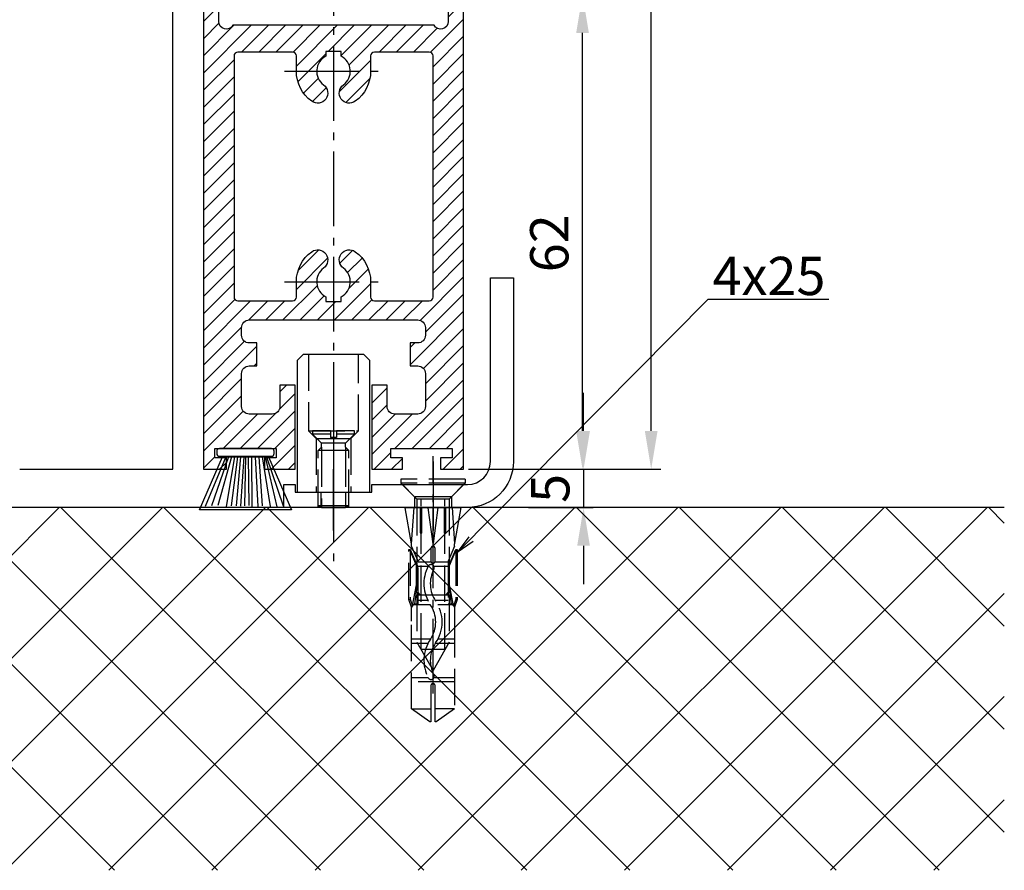
# Model space of a CAD drawing. Units: millimetres. Extents: x 28 to 8301, y -39 to 8410.
# Drawn here: x 4972 to 5101, y 1362 to 1473 of the extents above; entities that cross this region are included whole.
import ezdxf

# ---------------------------------------------------------------- set-up
doc = ezdxf.new("R2010")
doc.units = ezdxf.units.MM
doc.linetypes.add('AM_DIN_F_W050', pattern=[6.25, 4.75, -1.5])
doc.linetypes.add('AM_DIN_G_W050', pattern=[13.75, 9.75, -1.5, 1, -1.5])
for name, color, linetype in [('Block', 3, 'Continuous'), ('centerline-Mittellinie', 92, 'AM_DIN_G_W050'), ('dimension-Bemassung', 5, 'Continuous'), ('hatching-Schraffur', 5, 'Continuous'), ('hiddenline-hinterliegendelinie', 6, 'AM_DIN_F_W050'), ('outline-Körperkante', 7, 'Continuous')]:
    doc.layers.add(name, color=color, linetype=linetype)
doc.dimstyles.new('ISO-5.0', dxfattribs={"dimtxt": 5, "dimasz": 5, "dimexe": 1.25, "dimexo": 0.625, "dimgap": 1.2, "dimtad": 1, "dimdec": 3, "dimtxsty": 'Standard', "dimcen": 5, "dimclrd": 256, "dimclre": 256, "dimadec": 0, "dimazin": 0, "dimtfac": 1, "dimtdec": 3, "dimtmove": 0, "dimatfit": 3, "dimfxl": 0, "dimlwd": -1, "dimlwe": -1, "dimarcsym": 0})

# ---------------------------------------------------------------- blocks, each defined once
blk = doc.blocks.new('*D65')
at = {"layer": 'Defpoints', "color": 0}
for p in [(5039.414999439336, 3542.04814141358), (5054.42219655405, 3542.04814141358), (5029.914908424506, 1414.04814141358)]:
    blk.add_point(p, dxfattribs=at)
at = {"layer": 'dimension-Bemassung'}
for p, q in [((5040.039999439336, 3542.04814141358), (5055.67219655405, 3542.04814141358)), ((5054.422196554049, 1419.04814141358), (5054.42219655405, 3537.04814141358)), ((5030.539908424506, 1414.04814141358), (5055.672196554049, 1414.04814141358))]:
    blk.add_line(p, q, dxfattribs=at)
for points in [[(5053.588863220717, 3537.04814141358), (5055.255529887383, 3537.04814141358), (5054.42219655405, 3542.04814141358)], [(5053.588863220716, 1419.04814141358), (5055.255529887382, 1419.04814141358), (5054.422196554049, 1414.04814141358)]]:
    blk.add_solid(points, dxfattribs=at)
at = {"layer": 'dimension-Bemassung', "color": 0, "insert": (5050.722196554049, 3468.568941211528), "char_height": 5, "attachment_point": 5, "rotation": 90}
blk.add_mtext('FH1', dxfattribs=at)
blk = doc.blocks.new('*D67')
at = {"layer": 'Defpoints', "color": 0}
for p in [(5020.364682510325, 1476.048141413578), (5045.450121701221, 1476.048141413578), (5029.914908424506, 1414.04814141358)]:
    blk.add_point(p, dxfattribs=at)
at = {"layer": 'dimension-Bemassung'}
for p, q in [((5020.989682510325, 1476.048141413578), (5046.700121701221, 1476.048141413578)), ((5045.450121701221, 1419.04814141358), (5045.450121701221, 1471.048141413578)), ((5030.539908424506, 1414.04814141358), (5046.700121701221, 1414.04814141358))]:
    blk.add_line(p, q, dxfattribs=at)
for points in [[(5044.616788367888, 1471.048141413578), (5046.283455034554, 1471.048141413578), (5045.450121701221, 1476.048141413578)], [(5044.616788367888, 1419.04814141358), (5046.283455034554, 1419.04814141358), (5045.450121701221, 1414.04814141358)]]:
    blk.add_solid(points, dxfattribs=at)
at = {"layer": 'dimension-Bemassung', "color": 0, "insert": (5041.750121701221, 1443.571037402013), "char_height": 5, "attachment_point": 5, "rotation": 90}
blk.add_mtext('62', dxfattribs=at)
blk = doc.blocks.new('*D70')
at = {"layer": 'Defpoints', "color": 0}
for p in [(5029.914908424506, 1414.04814141358), (5037.781189477749, 1409.048141413579), (5045.584270251978, 1409.048141413579)]:
    blk.add_point(p, dxfattribs=at)
at = {"layer": 'dimension-Bemassung'}
for p, q in [((5045.584270251978, 1419.04814141358), (5045.584270251978, 1424.04814141358)), ((5030.539908424506, 1414.04814141358), (5046.834270251978, 1414.04814141358)), ((5045.584270251978, 1414.04814141358), (5045.584270251978, 1409.048141413579)), ((5038.406189477749, 1409.048141413579), (5046.834270251978, 1409.048141413579)), ((5045.584270251978, 1404.048141413579), (5045.584270251978, 1399.048141413579))]:
    blk.add_line(p, q, dxfattribs=at)
for points in [[(5044.750936918645, 1419.04814141358), (5046.417603585311, 1419.04814141358), (5045.584270251978, 1414.04814141358)], [(5044.750936918645, 1404.048141413579), (5046.417603585311, 1404.048141413579), (5045.584270251978, 1409.048141413579)]]:
    blk.add_solid(points, dxfattribs=at)
at = {"layer": 'dimension-Bemassung', "color": 0, "insert": (5041.884270251978, 1411.54814141358), "char_height": 5, "attachment_point": 5, "rotation": 90}
blk.add_mtext('5', dxfattribs=at)
blk = doc.blocks.new('Bürste')
at = {"layer": 'hatching-Schraffur'}
for p, q in [((-2.064304100818844, -1.074771044780732), (-4.757905451990951, -7.548768791028009)), ((-1.717983885944818, -1.074771044780732), (-3.949825190670823, -7.471774980270425)), ((-1.333183487160908, -1.074771044780732), (-3.103264745440811, -7.433279179791157)), ((-0.9483838085345715, -1.07477104478074), (-2.006584185032807, -7.548768791028011)), ((-0.5635834097506622, -1.074771044780733), (-1.352423939194637, -7.471774980270426)), ((-0.1403028270568705, -1.074771044780733), (-0.6982636933565805, -7.491023432959879)), ((0.2829770354793489, -1.074771044780733), (-0.1595432790905993, -7.510271885649332)), ((0.5000000000000007, -1.074771044780733), (0.3791771351752682, -7.491023432959879)), ((0.8409371816213713, -1.074771044780733), (0.9178975494412493, -7.4525265275812)), ((1.30269794822516, -1.074771044780733), (1.341177411977469, -7.58726569640669)), ((1.783697726547417, -1.074771044780733), (2.130017941421442, -7.58726569640669)), ((2.226218041117364, -1.074771044780733), (2.668738355687423, -7.491023432959879)), ((2.668738355687424, -1.074771044780733), (3.707699000309389, -7.58726569640669)), ((3.053538754471333, -1.07477104478074), (4.611979361325438, -7.625762601785369)), ((3.245938953863288, -1.074771044780733), (5.439300074679408, -7.49102343295988))]:
    blk.add_line(p, q, dxfattribs=at)
at = {"layer": 'outline-Körperkante'}
blk.add_lwpolyline([(3.5, -1.074771044780733), (6.499999999999999, -8.000000000000004), (-5.500000000000001, -7.999999999999999), (-2.5, -1.074771044780732)], close=True, dxfattribs=at)
blk.add_lwpolyline([(-3.249999999999996, -0.3499999999999992), (-3.250000000000001, -0.649999999999999, 0.4142135623730961), (-2.900000000000002, -1), (3.899999999999995, -1.000000000000002, 0.414213562373095), (4.249999999999997, -0.6500000000000017), (4.249999999999997, -0.3500000000000016, 0.414213562373095), (3.899999999999996, -1.77635683940025e-15), (-2.899999999999996, -1.110223024625157e-16, 0.4142135623730943)], format="xyb", close=True, dxfattribs=at)
blk = doc.blocks.new('Seitenriss_Türschuh')
at = {"layer": 'hatching-Schraffur'}
h = blk.add_hatch(dxfattribs=at)
h.set_pattern_fill('LINE', color=256, scale=0.5, angle=45, style=0)
h.set_pattern_definition([(45, (-260.1302474895663, -337.3312607704851), (-1.122532015133644, 1.122532015133644), [])])
edge = h.paths.add_edge_path(flags=16)
edge.add_line((-12.50000000000005, 27), (-5.349999999999991, 26.99999999999989))
edge.add_arc((-5.349999999999984, 27.49999999999988), 0.4999999999999929, 269.9999999999992, 360.0000000000008)
edge.add_line((-4.849999999999991, 27.49999999999989), (-4.850000000000048, 29.5))
edge.add_arc((-5.46229728115577e-14, 29.50000000000006), 4.849999999999993, 126.00000000000091, 180.0000000000007, ccw=False)
edge.add_arc((-2.071943014331085, 32.35178490517168), 1.325000000000008, -54.000000000000114, 125.9999999999996, ccw=False)
edge.add_arc((3.33066907387547e-15, 29.49999999999999), 2.200000000000057, 126.0000000000025, 242.9643082105868)
edge.add_line((-1.000000000000053, 27.54040820577342), (-1.000000000000053, 26.89999999999998))
edge.add_line((-1.000000000000053, 26.89999999999998), (0.9999999999999467, 26.89999999999998))
edge.add_line((0.9999999999999467, 26.89999999999998), (0.9999999999999467, 27.54040820577336))
edge.add_arc((2.220446049250313e-15, 29.49999999999998), 2.200000000000045, 297.0356917894101, 414.0000000000009)
edge.add_arc((2.071943014330945, 32.35178490517171), 1.324999999999971, 54.00000000000051, 234.0000000000005, ccw=False)
edge.add_arc((-4.662936703425657e-14, 29.49999999999999), 4.850000000000015, 1.1368683772161603e-13, 54.00000000000023, ccw=False)
edge.add_line((4.849999999999969, 29.5), (4.849999999999969, 27.50000000000011))
edge.add_arc((5.349999999999976, 27.50000000000012), 0.5000000000000062, 180.0000000000008, 269.9999999999993)
edge.add_line((5.349999999999969, 27.00000000000011), (12.49999999999995, 26.99999999999989))
edge.add_arc((12.49999999999995, 27.49999999999988), 0.4999999999999929, 269.9999999999994, 360.0000000000008)
edge.add_line((12.99999999999995, 27.49999999999989), (12.99999999999995, 59.00000000000006))
edge.add_arc((12.49999999999995, 59.00000000000006), 0.5, 0, 90)
edge.add_line((12.49999999999995, 59.50000000000006), (5.349999999999969, 59.5))
edge.add_arc((5.349999999999969, 59), 0.5, 90, 180)
edge.add_line((4.849999999999969, 59), (4.849999999999969, 57))
edge.add_arc((-4.662936703425657e-14, 57.00000000000001), 4.850000000000016, 305.99999999999983, 359.99999999999983, ccw=False)
edge.add_arc((2.071943014330944, 54.14821509482829), 1.324999999999972, 125.99999999999949, 305.9999999999995, ccw=False)
edge.add_arc((4.662936703425657e-15, 56.99999999999999), 2.200000000000019, 305.9999999999996, 422.9643082105897)
edge.add_line((0.9999999999999467, 58.95959179422658), (0.9999999999999467, 59.60000000000002))
edge.add_line((0.9999999999999467, 59.60000000000002), (-1.000000000000053, 59.60000000000002))
edge.add_line((-1.000000000000053, 59.60000000000002), (-1.000000000000053, 58.95959179422653))
edge.add_arc((-5.484501741648273e-14, 56.99999999999999), 2.199999999999997, 117.0356917894123, 233.9999999999984)
edge.add_arc((-2.071943014331113, 54.14821509482829), 1.325000000000054, -125.99999999999977, 53.99999999999977, ccw=False)
edge.add_arc((-2.575717417130363e-14, 56.99999999999986), 4.850000000000021, 179.9999999999983, 233.9999999999981, ccw=False)
edge.add_line((-4.850000000000048, 57), (-4.849999999999962, 59))
edge.add_arc((-5.349999999999953, 59.00000000000001), 0.4999999999999911, 359.9999999999992, 450.000000000001)
edge.add_line((-5.349999999999962, 59.5), (-12.5, 59.49999999999989))
edge.add_arc((-12.49999999999999, 58.99999999999989), 0.5, 90.0000000000002, 180)
edge.add_line((-13, 58.99999999999989), (-13.00000000000005, 27.5))
edge.add_arc((-12.50000000000005, 27.5), 0.5000000000000036, 180.0000000000004, 269.9999999999996)
edge = h.paths.add_edge_path()
edge.add_line((16.99999999999995, 5), (16.99999999999995, 78))
edge.add_line((16.99999999999995, 78), (14.99999999999995, 78))
edge.add_line((14.99999999999995, 78), (14.99999999999995, 76.5))
edge.add_line((14.99999999999995, 76.5), (15.99999999999995, 76.5))
edge.add_line((15.99999999999995, 76.5), (15.99999999999995, 74.5))
edge.add_line((15.99999999999995, 74.5), (14.99999999999995, 74.5))
edge.add_line((14.99999999999995, 74.5), (14.99999999999995, 63.5))
edge.add_arc((13.99999999999996, 63.5), 0.9999999999999911, -149.99999999999972, 0, ccw=False)
edge.add_line((13.13397459621553, 63), (-13.13397459621561, 63))
edge.add_arc((-14.00000000000005, 63.5), 1.000000000000005, 180, 330.00000000000017, ccw=False)
edge.add_line((-15.00000000000005, 63.5), (-15.00000000000005, 74.5))
edge.add_line((-15.00000000000005, 74.5), (-16.00000000000005, 74.5))
edge.add_line((-16.00000000000005, 74.5), (-16.00000000000005, 76.5))
edge.add_line((-16.00000000000005, 76.5), (-15.00000000000005, 76.5))
edge.add_line((-15.00000000000005, 76.5), (-15.00000000000005, 78))
edge.add_line((-15.00000000000005, 78), (-17.00000000000005, 78))
edge.add_line((-17.00000000000005, 78), (-17.00000000000005, 5))
edge.add_line((-17.00000000000005, 5), (-14.00000000000005, 5))
edge.add_line((-14.00000000000005, 5), (-14.00000000000005, 6.5))
edge.add_line((-14.00000000000005, 6.5), (-15.50000000000005, 6.5))
edge.add_line((-15.50000000000005, 6.5), (-15.50000000000005, 7.699999999999989))
edge.add_line((-15.50000000000005, 7.699999999999989), (-7.500000000000053, 7.699999999999989))
edge.add_line((-7.500000000000053, 7.699999999999989), (-7.500000000000053, 6.5))
edge.add_line((-7.500000000000053, 6.5), (-9.000000000000053, 6.5))
edge.add_line((-9.000000000000053, 6.5), (-9.000000000000053, 5))
edge.add_line((-9.000000000000053, 5), (-5.000000000000053, 5))
edge.add_line((-5.000000000000053, 5), (-5.000000000000053, 16))
edge.add_line((-5.000000000000053, 16), (-7.000000000000053, 16))
edge.add_line((-7.000000000000053, 16), (-7.000000000000053, 13.19999999999999))
edge.add_arc((-8.000000000000053, 13.19999999999999), 1, -90, 0, ccw=False)
edge.add_line((-8.000000000000053, 12.19999999999999), (-11.00000000000005, 12.19999999999999))
edge.add_arc((-11.00000000000005, 13.19999999999999), 1, 180, 270, ccw=False)
edge.add_line((-12.00000000000005, 13.19999999999999), (-12.00000000000005, 17.5))
edge.add_arc((-11.00000000000005, 17.5), 1, 90, 180, ccw=False)
edge.add_line((-11.00000000000005, 18.5), (-10.00000000000005, 18.5))
edge.add_line((-10.00000000000005, 18.5), (-10.00000000000005, 21.5))
edge.add_line((-10.00000000000005, 21.5), (-11.00000000000005, 21.49999999999994))
edge.add_arc((-11.00000000000005, 22.49999999999994), 1, 180, 270, ccw=False)
edge.add_line((-12.00000000000005, 22.49999999999994), (-12.00000000000005, 23.5))
edge.add_arc((-11.00000000000005, 23.5), 1, 90, 180, ccw=False)
edge.add_line((-11.00000000000005, 24.5), (10.99999999999995, 24.5))
edge.add_arc((10.99999999999996, 23.50000000000001), 0.9999999999999929, -3.979039320256561e-13, 90.00000000000051, ccw=False)
edge.add_line((11.99999999999995, 23.5), (11.99999999999995, 22.5))
edge.add_arc((10.99999999999993, 22.50000000000001), 1.000000000000014, 270.0000000000008, 359.9999999999992, ccw=False)
edge.add_line((10.99999999999995, 21.5), (9.999999999999947, 21.5))
edge.add_line((9.999999999999947, 21.5), (9.999999999999947, 18.5))
edge.add_line((9.999999999999947, 18.5), (10.99999999999995, 18.5))
edge.add_arc((10.99999999999995, 17.5), 1, 0, 90, ccw=False)
edge.add_line((11.99999999999995, 17.5), (11.99999999999995, 13.19999999999999))
edge.add_arc((10.99999999999995, 13.19999999999999), 1, -90, 0, ccw=False)
edge.add_line((10.99999999999995, 12.19999999999999), (7.999999999999947, 12.19999999999999))
edge.add_arc((7.999999999999947, 13.19999999999999), 1, 180, 270, ccw=False)
edge.add_line((6.999999999999947, 13.19999999999999), (6.999999999999947, 16))
edge.add_line((6.999999999999947, 16), (4.999999999999947, 16))
edge.add_line((4.999999999999947, 16), (4.999999999999947, 5))
edge.add_line((4.999999999999947, 5), (8.999999999999947, 5))
edge.add_line((8.999999999999947, 5), (8.999999999999947, 6.5))
edge.add_line((8.999999999999947, 6.5), (7.499999999999947, 6.5))
edge.add_line((7.499999999999947, 6.5), (7.499999999999947, 7.699999999999989))
edge.add_line((7.499999999999947, 7.699999999999989), (15.49999999999995, 7.699999999999989))
edge.add_line((15.49999999999995, 7.699999999999989), (15.49999999999995, 6.5))
edge.add_line((15.49999999999995, 6.5), (13.99999999999995, 6.5))
edge.add_line((13.99999999999995, 6.5), (13.99999999999995, 5))
edge.add_line((13.99999999999995, 5), (16.99999999999995, 5))
at = {"layer": 'centerline-Mittellinie'}
for p, q in [((-6.3965499199827, 57), (6.396549919982707, 57)), ((-6.3965499199827, 29.5), (6.396549919982707, 29.5))]:
    blk.add_line(p, q, dxfattribs=at)
at = {"layer": 'outline-Körperkante'}
for points in [[(16.99999999999995, 5), (16.99999999999995, 78), (14.99999999999995, 78), (14.99999999999995, 76.5), (15.99999999999995, 76.5), (15.99999999999995, 74.5), (14.99999999999995, 74.5), (14.99999999999995, 63.5, -0.7673269879789567), (13.13397459621553, 63), (-13.13397459621561, 63, -0.7673269879789623), (-15.00000000000005, 63.5), (-15.00000000000005, 74.5), (-16.00000000000005, 74.5), (-16.00000000000005, 76.5), (-15.00000000000005, 76.5), (-15.00000000000005, 78), (-17.00000000000005, 78), (-17.00000000000005, 5), (-14.00000000000005, 5), (-14.00000000000005, 6.5), (-15.50000000000005, 6.5), (-15.50000000000005, 7.699999999999989), (-7.500000000000053, 7.699999999999989), (-7.500000000000053, 6.5), (-9.000000000000053, 6.5), (-9.000000000000053, 5), (-5.000000000000053, 5), (-5.000000000000053, 16), (-7.000000000000053, 16), (-7.000000000000053, 13.19999999999999, -0.414213562373095), (-8.000000000000053, 12.19999999999999), (-11.00000000000005, 12.19999999999999, -0.414213562373095), (-12.00000000000005, 13.19999999999999), (-12.00000000000005, 17.5, -0.414213562373095), (-11.00000000000005, 18.5), (-10.00000000000005, 18.5), (-10.00000000000005, 21.5), (-11.00000000000005, 21.49999999999994, -0.414213562373095), (-12.00000000000005, 22.49999999999994), (-12.00000000000005, 23.5, -0.414213562373095), (-11.00000000000005, 24.5), (10.99999999999995, 24.5, -0.4142135623731005), (11.99999999999995, 23.5), (11.99999999999995, 22.5, -0.4142135623730867), (10.99999999999995, 21.5), (9.999999999999947, 21.5), (9.999999999999947, 18.5), (10.99999999999995, 18.5, -0.414213562373095), (11.99999999999995, 17.5), (11.99999999999995, 13.19999999999999, -0.414213562373095), (10.99999999999995, 12.19999999999999), (7.999999999999947, 12.19999999999999, -0.414213562373095), (6.999999999999947, 13.19999999999999), (6.999999999999947, 16), (4.999999999999947, 16), (4.999999999999947, 5), (8.999999999999947, 5), (8.999999999999947, 6.5), (7.499999999999947, 6.5), (7.499999999999947, 7.699999999999989), (15.49999999999995, 7.699999999999989), (15.49999999999995, 6.5), (13.99999999999995, 6.5), (13.99999999999995, 5)], [(-12.50000000000005, 27), (-5.349999999999991, 26.99999999999989, 0.4142135623731031), (-4.849999999999991, 27.49999999999989), (-4.850000000000048, 29.5, -0.240078759080115), (-2.850758473618608, 33.4237324227185, -0.9999999999999952), (-1.293127555043551, 31.27983738762487, 0.559822348372882), (-1.000000000000053, 27.54040820577342), (-1.000000000000053, 26.89999999999998), (0.9999999999999467, 26.89999999999998), (0.9999999999999467, 27.54040820577336, 0.5598223483729196), (1.293127555043444, 31.27983738762492, -0.9999999999999999), (2.850758473618445, 33.4237324227185, -0.2400787590801161), (4.849999999999969, 29.5), (4.849999999999969, 27.50000000000011, 0.4142135623730875), (5.349999999999969, 27.00000000000011), (12.49999999999995, 26.99999999999989, 0.4142135623731005), (12.99999999999995, 27.49999999999989), (12.99999999999995, 59.00000000000006, 0.414213562373095), (12.49999999999995, 59.50000000000006), (5.349999999999969, 59.5, 0.414213562373095), (4.849999999999969, 59), (4.849999999999969, 57, -0.240078759080116), (2.850758473618445, 53.0762675772815, -1), (1.293127555043444, 55.22016261237508, 0.5598223483729158), (0.9999999999999467, 58.95959179422658), (0.9999999999999467, 59.60000000000002), (-1.000000000000053, 59.60000000000002), (-1.000000000000053, 58.95959179422653, 0.5598223483728925), (-1.293127555043551, 55.22016261237513, -0.9999999999999952), (-2.850758473618665, 53.07626757728144, -0.2400787590801149), (-4.850000000000048, 57), (-4.849999999999962, 59, 0.4142135623731054), (-5.349999999999962, 59.5), (-12.5, 59.49999999999989, 0.414213562373092), (-13, 58.99999999999989), (-13.00000000000005, 27.5, 0.4142135623730906)]]:
    blk.add_lwpolyline(points, format="xyb", close=True, dxfattribs=at)
blk = doc.blocks.new('Seitenriss_Laufflügel_TEP_TXP')
at = {"layer": 'centerline-Mittellinie'}
blk.add_line((206.6827732843831, 171.1609787462767), (206.6827732843831, 61.36204608135722), dxfattribs=at)
for name, p in [('Seitenriss_Türschuh', (206.6827732843831, 69.65631333317697)), ('Bürste', (194.6827732843831, 77.35631333317696))]:
    blk.add_blockref(name, p)
blk = doc.blocks.new('Seitenriss_Eingang_TEP_TXP')
at = {"layer": 'hatching-Schraffur'}
h = blk.add_hatch(dxfattribs=at)
h.set_pattern_fill('ANSI37', color=256, scale=3, style=0)
h.set_pattern_definition([(45, (47.02331363561211, -2389.498274226779), (-6.735192090801863, 6.735192090801865), []), (135, (47.02331363561211, -2389.498274226779), (-6.735192090801865, -6.735192090801863), [])])
h.paths.add_polyline_path([(429.52573100634, -2094.455782736579), (232.093194666578, -2094.455782736579), (232.093194666578, -2141.85335281998), (429.52573100634, -2141.85335281998)])
at = {"layer": 'outline-Körperkante'}
blk.add_line((429.52573100634, -2094.455782736579), (232.093194666578, -2094.455782736579), dxfattribs=at)
blk = doc.blocks.new('Seitenriss_Bodenführung')
at = {"layer": 'centerline-Mittellinie'}
blk.add_line((185.3616223868613, 210.7178745478454), (185.3616223868613, 197.6774646185235), dxfattribs=at)
for points in [[(198.3616223868615, 174.8274646185235, 0), (198.3616223868615, 205.8274646185235, 0)], [(198.3616223868615, 205.1274646185235, 0), (198.3616223868615, 196.1274646185235, 0)], [(185.3616223868613, 196.1274646185235, 0), (185.3616223868613, 204.1274646185235, 0)]]:
    blk.add_polyline3d(points, dxfattribs=at)
at = {"layer": 'hiddenline-hinterliegendelinie'}
for p, q in [((182.1116223868612, 209.1274646185235), (188.6116223868612, 209.1274646185235)), ((184.9616223868613, 209.1274646185235), (182.6116223868613, 209.1274646185235)), ((182.6116223868613, 209.1274646185235), (182.6116223868613, 208.7274646185235)), ((184.9616223868613, 208.7274646185235), (182.6116223868613, 208.7274646185235)), ((182.6116223868613, 208.7274646185235), (183.7910373868613, 207.5480496185235)), ((184.9616223868613, 209.1274646185235), (184.9616223868613, 208.2774646185235)), ((188.1116223868613, 209.1274646185235), (185.7616223868613, 209.1274646185235)), ((185.7616223868613, 209.1274646185235), (185.7616223868613, 208.2774646185235)), ((188.1116223868613, 208.7274646185235), (185.7616223868613, 208.7274646185235)), ((188.1116223868613, 208.7274646185235), (186.9322073868613, 207.5480496185235)), ((188.1116223868613, 208.7274646185235), (188.1116223868613, 209.1274646185235)), ((183.1116223868612, 208.1274646185235), (183.1116223868612, 201.1274646185235)), ((186.9322073868613, 207.5480496185235), (183.7910373868613, 207.5480496185235)), ((183.7910373868613, 207.0068796185235), (183.7910373868613, 207.5480496185235)), ((185.7616223868613, 208.2774646185235), (184.9616223868613, 208.2774646185235)), ((186.9322073868613, 207.0068796185235), (186.9322073868613, 207.5480496185235)), ((187.6116223868612, 208.1274646185235), (187.6116223868612, 201.1274646185235)), ((183.3616223868613, 206.5774646185235), (183.7910373868613, 207.0068796185235)), ((183.3616223868613, 199.3421721185235), (183.3616223868613, 206.5774646185235)), ((187.3616223868613, 206.5774646185235), (183.3616223868613, 206.5774646185235)), ((183.7910373868613, 207.0068796185235), (183.7910373868613, 206.5774646185235)), ((183.7910373868613, 206.5774646185235), (183.7910373868613, 199.1274646185235)), ((187.3616223868613, 206.5774646185235), (186.9322073868613, 207.0068796185235)), ((186.9322073868613, 207.0068796185235), (186.9322073868613, 206.5774646185235)), ((186.9322073868613, 206.5774646185235), (186.9322073868613, 199.1274646185235)), ((187.3616223868613, 199.3421721185235), (187.3616223868613, 206.5774646185235)), ((187.3616223868613, 199.3421721185235), (183.3616223868613, 199.3421721185235)), ((183.7910373868613, 199.1274646185235), (183.3616223868613, 199.3421721185235)), ((183.7910373868613, 199.1274646185235), (186.9322073868613, 199.1274646185235)), ((186.9322073868613, 199.1274646185235), (187.3616223868613, 199.3421721185235)), ((195.5616223868615, 194.3885492542619), (195.8791440847979, 199.1274646185235)), ((200.8441006889249, 199.1274646185235), (201.1616223868614, 194.3885492542619)), ((196.7450286368615, 187.6887224383376), (196.3616223868615, 188.0721286883376)), ((196.3616223868615, 187.6887224383376), (196.3616223868615, 188.0721286883376)), ((199.9782161368615, 187.6887224383376), (200.3616223868615, 188.0721286883376)), ((200.3616223868615, 187.6887224383376), (200.3616223868615, 188.0721286883376)), ((200.3616223868615, 187.6887224383376), (196.3616223868615, 187.6887224383376))]:
    blk.add_line(p, q, dxfattribs=at)
for points in [[(182.1116223868612, 219.1274646185235), (182.1116223868612, 209.1274646185235), (183.1116223868612, 208.1274646185235), (187.6116223868612, 208.1274646185235), (188.6116223868612, 209.1274646185235), (188.6116223868612, 219.1274646185235)], [(198.3616223868615, 194.3674646185235), (197.7269557201948, 199.1274646185235)], [(198.9962890535282, 199.1274646185235), (198.3616223868615, 194.3674646185235)], [(198.3616223868615, 194.3674646185235), (198.3616223868615, 199.1274646185235)], [(195.5616223868614, 194.0874646185236), (195.5616223868615, 194.3885492542619)], [(201.1616223868616, 194.0874646185236), (201.1616223868614, 194.3885492542619)], [(195.3859817198984, 193.662490987619), (195.3859817198984, 187.1331706452367), (195.6718137961281, 186.2977693893089)], [(195.6718137961281, 186.2977693893089), (196.2214908658005, 189.0238155928625), (196.2214908658005, 191.5410114824341), (195.3859817198984, 193.5233195473474)], [(201.0514309775949, 186.2977693893089), (200.5017539079225, 189.0238155928625), (200.5017539079225, 191.5410114824341), (201.3372630538245, 193.5233195473474)], [(201.3372630538245, 193.662490987619), (201.3372630538245, 187.1331706452367), (201.0514309775949, 186.2977693893089)], [(196.4016223868614, 192.0136727193407), (198.1057876674006, 192.0136727193407)], [(198.6174571063223, 192.0136727193407), (200.3216223868615, 192.0136727193407)], [(196.2214908658005, 191.5410114824341), (196.2914545351553, 191.5447169965541)], [(196.4016223868614, 191.4536727193407), (197.7314976189105, 191.4536727193407)], [(198.4748447888254, 191.4536727193407), (200.3216223868615, 191.4536727193407)], [(200.5017539079225, 191.5410114824341), (200.4317902385677, 191.5447169965541)], [(196.2214908658005, 189.0238155928625), (196.2914545351553, 189.0247169965541)], [(200.5017539079225, 189.0238155928625), (200.4317902385677, 189.0247169965541)], [(195.2179817198983, 187.0959102188625), (195.3859817198984, 187.1331706452367)], [(197.6981733736464, 186.9754646185235), (196.4016223868614, 186.9754646185235)], [(200.3216223868615, 186.9754646185235), (198.6668832385956, 186.9754646185235)], [(201.5052630538246, 187.0959102188625), (201.3372630538245, 187.1331706452367)], [(195.6718137961281, 186.2977693893089), (195.5616223868613, 186.0915518257963)], [(195.9536223868616, 186.5274646185234), (195.6718137961281, 186.2977693893089)], [(198.0308745825014, 186.4154646185235), (195.816211774242, 186.4154646185235)], [(200.9070329994809, 186.4154646185235), (199.0052907893451, 186.4154646185235)], [(200.7696223868614, 186.5274646185234), (201.0514309775949, 186.2977693893089)], [(201.0514309775949, 186.2977693893089), (201.1616223868616, 186.0915518257963)], [(201.1616223868617, 186.0915518257965), (201.1616223868617, 184.2869237399297)], [(198.0381057618886, 181.9354646185235), (195.5616223868614, 181.9354646185235)], [(201.1616223868612, 181.9354646185235), (199.0108969060582, 181.9354646185235)], [(197.7036920139538, 181.3754646185234), (195.5616223868613, 181.3754646185234)], [(201.1616223868612, 181.3754646185234), (198.6739862036255, 181.3754646185234)], [(197.7267466405378, 176.8954646185236), (195.5616223868614, 176.8954646185236)], [(201.1616223868612, 176.3354646185234), (195.5616223868613, 176.3354646185234)], [(201.1616223868612, 176.8954646185236), (198.4858483631127, 176.8954646185236)], [(195.5616223868613, 172.8074646185236), (198.0816223868616, 172.8074646185236)], [(201.1616223868617, 172.8074646185236), (198.6416223868617, 172.8074646185236)]]:
    blk.add_lwpolyline(points, dxfattribs=at)
for points in [[(195.5616223868615, 194.3885492542619), (194.7216223868616, 199.1274646185235), (196.6910499024964, 199.1274646185235), (196.6910499024964, 195.8794646185235, 1), (196.9150499024964, 195.8794646185235), (196.9150499024964, 199.1274646185235)], [(196.9150499024964, 199.1274646185235), (199.8081948712266, 199.1274646185235), (199.8081948712266, 195.8794646185235, 1), (200.0321948712265, 195.8794646185235), (200.0321948712265, 199.1274646185235), (202.0016223868615, 199.1274646185235), (201.1616223868614, 194.3885492542619)], [(201.1616223868616, 194.0874646185236), (200.3216223868615, 192.1274646185235), (200.3216223868615, 186.5274646185234), (200.7696223868614, 186.5274646185234), (200.4317902385677, 189.0247169965541), (200.4317902385677, 191.5447169965541), (201.3372630538245, 193.662490987619), (201.5052630538246, 193.662490987619), (201.5052630538246, 187.1331706452364), (201.5052630538246, 187.0959102188625), (201.1616223868616, 186.0915518257963), (201.1616223868612, 184.2869237399297), (201.1616223868617, 172.8074646185236), (198.7816223868616, 171.1274646185235), (198.6416223868617, 171.1274646185235), (198.6416223868617, 175.8316200265596, 1), (198.0816223868616, 175.8316200265596), (198.0816223868615, 171.1274646185235), (197.9416223868615, 171.1274646185235), (195.5616223868613, 172.8074646185236), (195.5616223868613, 184.2869237399297), (195.5616223868613, 186.0915518257963), (195.2179817198983, 187.0959102188625), (195.2179817198983, 187.1331706452364), (195.2179817198983, 193.662490987619), (195.3859817198984, 193.662490987619), (196.2914545351553, 191.5447169965541), (196.2914545351553, 189.0247169965541), (195.9536223868616, 186.5274646185234), (196.4016223868614, 186.5274646185234), (196.4016223868614, 192.1274646185235), (195.5616223868614, 194.0874646185236)]]:
    blk.add_lwpolyline(points, format="xyb", dxfattribs=at)
for points in [[(198.6416223868615, 192.1274646185235), (198.6416223868615, 193.7717710116528, 1), (198.0816223868615, 193.7717710116528), (198.0816223868615, 192.1274646185235, 1)], [(197.7351322659754, 176.8795207291011, -0.2776108208472702), (198.014302759528, 181.9000558944519, 0.307765843416291), (198.014302759528, 186.4400306950244, -0.2771806356793742), (197.7314976189127, 191.4536727193405, -0.9999999999999829), (198.4748447888231, 191.0624758571522, 0.277180635679377), (198.7089420141952, 186.9123402395768, -0.3077658434162909), (198.7089420141953, 181.4277463498996, 0.2776108208472525), (198.4778534356635, 177.2719048063754, -1.000000000000008)]]:
    blk.add_lwpolyline(points, format="xyb", close=True, dxfattribs=at)
for points in [[(202.5616223868615, 202.8274646185235, 0), (194.1616223868615, 202.8274646185235, 0)], [(194.1616223868615, 202.8274646185235, 0), (194.1616223868615, 202.3274646185235, 0)], [(202.5616223868615, 202.3274646185235, 0), (194.1616223868615, 202.3274646185235, 0)], [(196.2616223868615, 200.2274646185235, 0), (194.1616223868615, 202.3274646185235, 0)], [(194.3616223868615, 202.1274646185235, 0), (195.9616223868615, 200.5274646185235, 0)], [(200.4616223868615, 200.2274646185235, 0), (202.5616223868615, 202.3274646185235, 0)], [(202.3616223868615, 202.1274646185235, 0), (200.7616223868615, 200.5274646185235, 0)], [(202.5616223868615, 202.8274646185235, 0), (202.5616223868615, 202.3274646185235, 0)], [(183.3616223868613, 199.1274646185235, 0), (183.3616223868613, 201.1274646185235, 0)], [(183.7405085010169, 199.1274646185235, 0), (183.7405085010169, 201.1274646185235, 0)], [(186.9827362727056, 199.1274646185235, 0), (186.9827362727056, 201.1274646185235, 0)], [(187.3616223868613, 199.1274646185235, 0), (187.3616223868613, 201.1274646185235, 0)], [(200.7616223868615, 200.5274646185235, 0), (195.9616223868615, 200.5274646185235, 0)], [(195.9616223868615, 200.5274646185235, 0), (195.9616223868615, 199.1274646185235, 0)], [(196.2616223868615, 200.2274646185235, 0), (196.2616223868615, 181.5274646185235, 0)], [(200.4616223868615, 200.2274646185235, 0), (196.2616223868615, 200.2274646185235, 0)], [(196.8116223868615, 180.558416999476, 0), (196.8116223868615, 200.2274646185235, 0)], [(199.9116223868615, 180.558416999476, 0), (199.9116223868615, 200.2274646185235, 0)], [(200.4616223868615, 200.2274646185235, 0), (200.4616223868615, 181.5274646185235, 0)], [(200.7616223868615, 200.5274646185235, 0), (200.7616223868615, 199.1274646185235, 0)], [(196.2616223868615, 181.5274646185235, 0), (198.3616223868615, 177.8274646185235, 0)], [(200.4616223868615, 181.5274646185235, 0), (198.3616223868615, 177.8274646185235, 0)], [(199.9116223868615, 180.558416999476, 0), (196.8116223868615, 180.558416999476, 0)]]:
    blk.add_polyline3d(points, dxfattribs=at)
at = {"layer": 'outline-Körperkante'}
blk.add_lwpolyline([(190.3616223868612, 202.1274646185235), (202.8616223868612, 202.1274646185235, 0.414213562373095), (205.8616223868612, 205.1274646185235), (205.8616223868612, 229.1274646185235), (208.8616223868612, 229.1274646185235), (208.8616223868612, 205.1274646185235, -0.414213562373095), (202.8616223868612, 199.1274646185235), (178.8616223868613, 199.1274646185235), (178.8616223868613, 202.1274646185235), (180.3616223868613, 202.1274646185235), (180.3616223868613, 201.1274646185235), (190.3616223868612, 201.1274646185235)], format="xyb", close=True, dxfattribs=at)
blk.add_lwpolyline([(180.6116223868612, 201.1274646185235), (190.1116223868612, 201.1274646185235), (190.1116223868612, 218.3274646185235), (189.3116223868612, 219.1274646185235), (181.4116223868612, 219.1274646185235), (180.6116223868612, 218.3274646185235)], close=True, dxfattribs=at)

msp = doc.modelspace()

# ---------------------------------------------------------------- linework, layer by layer
at = {"layer": 'dimension-Bemassung'}
for p, q in [((5061.880417959363, 1436.269830003079), (5029.058323177288, 1403.175710378525)), ((5061.880417959363, 1436.269830003079), (5077.645879707556, 1436.269830003079)), ((5030.584898680687, 1405.198870862404), (5029.058323177288, 1403.175710378525)), ((5031.158541242841, 1404.594405267575), (5029.058323177288, 1403.175710378525))]:
    msp.add_line(p, q, dxfattribs=at)
at = {"layer": 'outline-Körperkante'}
for p, q in [((4991.914909134211, 1414.04814141358), (4991.914909134211, 3499.04814141358)), ((4971.914908424505, 1414.04814141358), (4991.914909134211, 1414.04814141358))]:
    msp.add_line(p, q, dxfattribs=at)

# ---------------------------------------------------------------- block references
at = {"layer": 'Block'}
for name, p in [('Seitenriss_Eingang_TEP_TXP', (4671.029880689255, 3503.503924150159)), ('Seitenriss_Laufflügel_TEP_TXP', (4806.231909225942, 1339.391828080402)), ('Seitenriss_Bodenführung', (4827.553060123464, 1209.920676795056))]:
    msp.add_blockref(name, p, dxfattribs=at)

# ---------------------------------------------------------------- texts
at = {"layer": 'dimension-Bemassung', "insert": (5062.428002848981, 1441.8027113292), "char_height": 5, "attachment_point": 1}
msp.add_mtext('{\\fArial|b0|i0|c0|p34;4x25}', dxfattribs=at)

# ---------------------------------------------------------------- dimensions: what is measured, and where the dimension line sits
at = {"layer": 'dimension-Bemassung'}
dim = msp.add_linear_dim(base=(5054.42219655405, 3542.04814141358), p1=(5029.914908424506, 1414.04814141358), p2=(5039.414999439336, 3542.04814141358), angle=90, text='FH1', dimstyle='ISO-5.0', dxfattribs=at)
dim.commit()
dim.dimension.update_dxf_attribs({"geometry": '*D65', "text_midpoint": (5054.422196554049, 3468.568941211528), "dimtype": 160})
for base, p2, picture, middle in [((5045.450121701221, 1476.048141413578), (5020.364682510325, 1476.048141413578), '*D67', (5045.450121701221, 1443.571037402013)), ((5045.584270251978, 1409.048141413579), (5037.781189477749, 1409.048141413579), '*D70', (5045.584270251978, 1411.54814141358))]:
    dim = msp.add_linear_dim(base=base, p1=(5029.914908424506, 1414.04814141358), p2=p2, angle=90, dimstyle='ISO-5.0', dxfattribs=at)
    dim.commit()
    dim.dimension.update_dxf_attribs({"geometry": picture, "text_midpoint": middle, "dimtype": 160})

doc.saveas('drawing.dxf')
